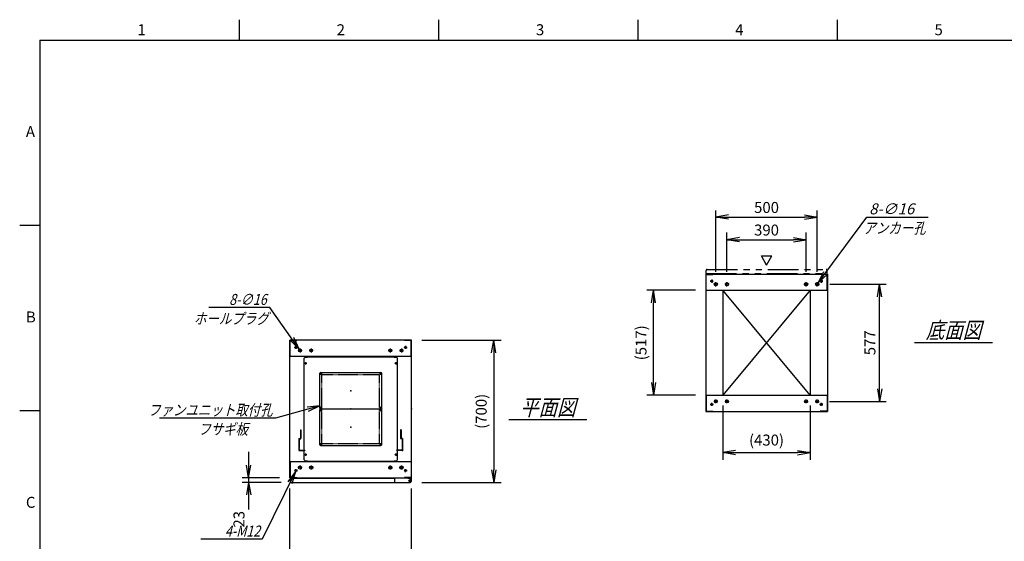
# Model space of a CAD drawing. Units: millimetres. Extents: x 0 to 398, y 1 to 284.
# Drawn here: x 0 to 243, y 156 to 284 of the extents above; entities that cross this region are included whole.
import ezdxf

# ---------------------------------------------------------------- set-up
doc = ezdxf.new("R2010")
doc.units = ezdxf.units.MM
for name, pattern in [('CENTER', [12, 7.5, -1.5, 1.5, -1.5]), ('DASHED', [4.5, 3, -1.5]), ('PHANTOM', [15, 7.5, -1.5, 1.5, -1.5, 1.5, -1.5])]:
    doc.linetypes.add(name, pattern=pattern)
doc.styles.get("Standard").update_dxf_attribs({"font": 'ROMANS', "bigfont": 'EXTFONT'})
doc.dimstyles.new('ISO-25', dxfattribs={"dimtxt": 2.5, "dimasz": 2.5, "dimexe": 1.25, "dimexo": 0.625, "dimtad": 1, "dimtxsty": 'Standard', "dimcen": 2.5, "dimadec": 0, "dimazin": 0, "dimtfac": 1, "dimtmove": 0, "dimatfit": 3, "dimfxl": 1, "dimarcsym": 0})

# ---------------------------------------------------------------- blocks, each defined once
blk = doc.blocks.new('DTL0005')
at = {"color": 0, "linetype": 'DASHED'}
for p, q in [((-512, -60), (-512, 0)), ((-512, 0), (-482, 0)), ((-482, -2.3), (-482, 0)), ((-30, -2.3), (-30, 0)), ((0, 0), (-30, 0)), ((0, -60), (0, 0)), ((-509.7, -2.3), (-482, -2.3)), ((-509.7, -57.7), (-509.7, -2.3)), ((-2.3, -2.3), (-30, -2.3)), ((-2.3, -57.7), (-2.3, -2.3)), ((-512, -60), (-503.8, -60)), ((-509.7, -57.7), (-501.5, -57.7)), ((-503.8, -102), (-503.8, -60)), ((-501.5, -102), (-501.5, -57.7)), ((-10.5, -102), (-10.5, -57.7)), ((-2.3, -57.7), (-10.5, -57.7)), ((0, -60), (-8.2, -60)), ((-8.2, -102), (-8.2, -60)), ((-503.8, -102), (-501.5, -102)), ((-8.2, -102), (-10.5, -102))]:
    blk.add_line(p, q, dxfattribs=at)
at = {"color": 0}
blk.add_point((0, 0), dxfattribs=at)
blk = doc.blocks.new('DTL0009')
at = {"color": 0, "linetype": 'Continuous'}
for p, q in [((-230, 250.9), (-225, 255.9)), ((-230, -250.9), (-230, 250.9)), ((-225, 255.9), (-214, 255.9)), ((-214, 257.5), (-214, 255.9)), ((-214, 257.5), (214, 257.5)), ((214, 257.5), (214, 255.9)), ((214, 255.9), (225, 255.9)), ((225, 255.9), (230, 250.9)), ((230, -250.9), (230, 250.9)), ((-225, -255.9), (-230, -250.9)), ((-225, -255.9), (-214, -255.9)), ((-214, -255.9), (-214, -257.5)), ((-214, -257.5), (214, -257.5)), ((214, -255.9), (225, -255.9)), ((214, -255.9), (214, -257.5)), ((225, -255.9), (230, -250.9))]:
    blk.add_line(p, q, dxfattribs=at)
at = {"color": 0, "linetype": 'CENTER'}
for p, q in [((-228.04, 225), (-216.96, 225)), ((-222.5, 230.54), (-222.5, 219.46)), ((216.96, 225), (228.04, 225)), ((222.5, 230.54), (222.5, 219.46)), ((-142.96, 175), (-152.04, 175)), ((-147.5, 179.54), (-147.5, 170.46)), ((152.04, 175), (142.96, 175)), ((147.5, 179.54), (147.5, 170.46)), ((-142.96, 5), (-152.04, 5)), ((-147.5, 9.54), (-147.5, 0.46)), ((152.04, 5), (142.96, 5)), ((147.5, 9.54), (147.5, 0.46)), ((-142.96, -5), (-152.04, -5)), ((-147.5, -0.46), (-147.5, -9.54)), ((152.04, -5), (142.96, -5)), ((147.5, -0.46), (147.5, -9.54)), ((-142.96, -175), (-152.04, -175)), ((-147.5, -170.46), (-147.5, -179.54)), ((152.04, -175), (142.96, -175)), ((147.5, -170.46), (147.5, -179.54)), ((-228.04, -225), (-216.96, -225)), ((-222.5, -219.46), (-222.5, -230.54)), ((216.96, -225), (228.04, -225)), ((222.5, -219.46), (222.5, -230.54))]:
    blk.add_line(p, q, dxfattribs=at)
at = {"color": 0, "linetype": 'DASHED'}
for p, q in [((-142.5, 170), (142.5, 170)), ((-142.5, -170), (-142.5, 170)), ((142.5, -170), (142.5, 170)), ((-142.5, -170), (142.5, -170))]:
    blk.add_line(p, q, dxfattribs=at)
at = {"color": 0, "linetype": 'Continuous'}
for centre, radius in [((-222.5, 225), 3), ((222.5, 225), 3), ((-147.5, 175), 2), ((147.5, 175), 2), ((-147.5, 5), 2), ((147.5, 5), 2), ((-147.5, -5), 2), ((147.5, -5), 2), ((-147.5, -175), 2), ((147.5, -175), 2), ((-222.5, -225), 3), ((222.5, -225), 3)]:
    blk.add_circle(centre, radius, dxfattribs=at)
at = {"color": 0}
blk.add_point((0, 0), dxfattribs=at)
blk = doc.blocks.new('DTL0010')
at = {"color": 0, "linetype": 'CENTER'}
for p, q in [((-140.96, 85), (-154.04, 85)), ((-147.5, 91.54), (-147.5, 78.46)), ((154.04, 85), (140.96, 85)), ((147.5, 91.54), (147.5, 78.46)), ((-140.96, -85), (-154.04, -85)), ((-147.5, -78.46), (-147.5, -91.54)), ((154.04, -85), (140.96, -85)), ((147.5, -78.46), (147.5, -91.54))]:
    blk.add_line(p, q, dxfattribs=at)
at = {"color": 0, "linetype": 'Continuous'}
for p, q in [((-152.5, 86), (-152.5, -86)), ((-148.5, 90), (148.5, 90)), ((152.5, 86), (152.5, -86)), ((-148.5, -90), (148.5, -90))]:
    blk.add_line(p, q, dxfattribs=at)
for centre in [(-147.5, 85), (147.5, 85), (-147.5, -85), (147.5, -85)]:
    blk.add_circle(centre, 4, dxfattribs=at)
for centre, start, end in [((-148.5, 86), 90, 180), ((148.5, 86), 0, 90), ((-148.5, -86), 180, 270), ((148.5, -86), 270, 0)]:
    blk.add_arc(centre, 4, start, end, dxfattribs=at)
at = {"color": 0}
for p in [(-147.5, 85), (147.5, 85), (0, 0), (-147.5, -85), (147.5, -85)]:
    blk.add_point(p, dxfattribs=at)
blk = doc.blocks.new('_Open')
at = {"color": 0, "linetype": 'ByBlock', "lineweight": -2}
for p, q in [((-1, 0.166667), (0, 0)), ((-1, -0.166667), (0, 0)), ((0, 0), (-1, 0))]:
    blk.add_line(p, q, dxfattribs=at)
blk = doc.blocks.new('*D15')
at = {"color": 0, "lineweight": -2}
for p, q in [((66.61, 133.23), (66.61, 168.54)), ((96.61, 133.23), (96.61, 168.54)), ((69.73, 148.98), (93.5, 148.98))]:
    blk.add_line(p, q, dxfattribs=at)
at = {"layer": 'Defpoints', "color": 0}
for p in [(96.61, 148.98), (66.61, 130.69), (96.61, 130.69)]:
    blk.add_point(p, dxfattribs=at)
at = {"color": 0, "lineweight": -2, "xscale": 3.114, "yscale": 3.114, "zscale": 3.114, "rotation": 180}
blk.add_blockref('_Open', (66.61, 148.98), dxfattribs=at)
at = {"color": 0, "lineweight": -2, "xscale": 3.114, "yscale": 3.114, "zscale": 3.114}
blk.add_blockref('_Open', (96.61, 148.98), dxfattribs=at)
at = {"color": 0, "insert": (81.61, 151.01), "char_height": 2.7, "attachment_point": 5}
blk.add_mtext('600', dxfattribs=at)
blk = doc.blocks.new('*D19')
at = {"color": 0, "lineweight": -2}
for p, q in [((199.68, 218.85), (213.6, 218.85)), ((211.98, 193.11), (211.98, 215.73)), ((199.63, 190), (213.6, 190))]:
    blk.add_line(p, q, dxfattribs=at)
at = {"layer": 'Defpoints', "color": 0}
for p in [(197.14, 218.85), (211.98, 218.85), (197.09, 190)]:
    blk.add_point(p, dxfattribs=at)
at = {"color": 0, "lineweight": -2, "xscale": 3.114, "yscale": 3.114, "zscale": 3.114}
for p, rotation in [((211.98, 218.85), 90), ((211.98, 190), 270)]:
    blk.add_blockref('_Open', p, dxfattribs=dict(at, rotation=rotation))
at = {"color": 0, "insert": (209.95, 204.42), "char_height": 2.7, "attachment_point": 5, "rotation": 90}
blk.add_mtext('577', dxfattribs=at)
blk = doc.blocks.new('*D20')
at = {"color": 0, "lineweight": -2}
for p, q in [((171.61, 221.91), (171.61, 237)), ((196.61, 221.91), (196.61, 237)), ((174.73, 235.38), (193.5, 235.38))]:
    blk.add_line(p, q, dxfattribs=at)
at = {"layer": 'Defpoints', "color": 0}
for p in [(196.61, 235.38), (171.61, 219.37), (196.61, 219.37)]:
    blk.add_point(p, dxfattribs=at)
at = {"color": 0, "lineweight": -2, "xscale": 3.114, "yscale": 3.114, "zscale": 3.114, "rotation": 180}
blk.add_blockref('_Open', (171.61, 235.38), dxfattribs=at)
at = {"color": 0, "lineweight": -2, "xscale": 3.114, "yscale": 3.114, "zscale": 3.114}
blk.add_blockref('_Open', (196.61, 235.38), dxfattribs=at)
at = {"color": 0, "insert": (184.11, 237.4), "char_height": 2.7, "attachment_point": 5}
blk.add_mtext('500', dxfattribs=at)
blk = doc.blocks.new('*D21')
at = {"color": 0, "lineweight": -2}
for p, q in [((174.36, 221.91), (174.36, 231.62)), ((193.86, 221.91), (193.86, 231.62)), ((177.48, 229.82), (190.75, 229.82))]:
    blk.add_line(p, q, dxfattribs=at)
at = {"layer": 'Defpoints', "color": 0}
for p in [(193.86, 229.82), (174.36, 219.37), (193.86, 219.37)]:
    blk.add_point(p, dxfattribs=at)
at = {"color": 0, "lineweight": -2, "xscale": 3.114, "yscale": 3.114, "zscale": 3.114, "rotation": 180}
blk.add_blockref('_Open', (174.36, 229.82), dxfattribs=at)
at = {"color": 0, "lineweight": -2, "xscale": 3.114, "yscale": 3.114, "zscale": 3.114}
blk.add_blockref('_Open', (193.86, 229.82), dxfattribs=at)
at = {"color": 0, "insert": (184.11, 231.84), "char_height": 2.7, "attachment_point": 5}
blk.add_mtext('390', dxfattribs=at)
blk = doc.blocks.new('SYM0003')
at = {"color": 7, "linetype": 'Continuous'}
for p, q in [((0, 0), (12.01, 16.21)), ((12.01, 16.21), (27.11, 16.21)), ((0, 0), (1.41, 2.83)), ((0, 0), (2.29, 2.18))]:
    blk.add_line(p, q, dxfattribs=at)
at = {"color": 7, "insert": (12.57, 16.89), "char_height": 2.7, "attachment_point": 7}
blk.add_mtext('{\\W1;\\Q15;8-∅16}', dxfattribs=at)
blk = doc.blocks.new('*D23')
at = {"color": 0, "lineweight": -2}
for p, q in [((99.15, 205.04), (118.66, 205.04)), ((116.86, 201.93), (116.86, 173.16)), ((99.15, 170.04), (118.66, 170.04))]:
    blk.add_line(p, q, dxfattribs=at)
at = {"layer": 'Defpoints', "color": 0}
for p in [(96.61, 205.04), (96.61, 170.04), (116.86, 170.04)]:
    blk.add_point(p, dxfattribs=at)
at = {"color": 0, "lineweight": -2, "xscale": 3.114, "yscale": 3.114, "zscale": 3.114}
for p, rotation in [((116.86, 205.04), 90.00000000000001), ((116.86, 170.04), 270)]:
    blk.add_blockref('_Open', p, dxfattribs=dict(at, rotation=rotation))
at = {"color": 0, "insert": (114.13, 187.54), "char_height": 2.7, "attachment_point": 5, "rotation": 90}
blk.add_mtext('(700)', dxfattribs=at)
blk = doc.blocks.new('*D24')
at = {"color": 7, "linetype": 'Continuous'}
for p, q in [((56.44, 177.54), (56.44, 163.69)), ((56.44, 171.19), (55.89, 174.31)), ((56.44, 171.19), (56.99, 174.31)), ((64.07, 171.19), (54.82, 171.19)), ((64.42, 170.04), (54.82, 170.04)), ((56.44, 170.04), (55.89, 166.93)), ((56.44, 170.04), (56.99, 166.93)), ((56.44, 170.04), (56.44, 163.37))]:
    blk.add_line(p, q, dxfattribs=at)
at = {"layer": 'Defpoints', "color": 0}
for p in [(56.44, 170.04), (66.61, 171.19), (66.96, 170.04)]:
    blk.add_point(p, dxfattribs=at)
at = {"color": 0, "insert": (54.41, 160.95), "char_height": 2.7, "attachment_point": 5, "rotation": 90}
blk.add_mtext('23', dxfattribs=at)
blk = doc.blocks.new('SYM0007')
at = {"color": 7, "linetype": 'Continuous'}
for p, q in [((0, 0), (-10.96, -3.03)), ((0, 0), (-3.15, -0.3)), ((0, 0), (-2.85, -1.36)), ((-10.96, -3.03), (-39.56, -3.03))]:
    blk.add_line(p, q, dxfattribs=at)
at = {"color": 7, "insert": (-11.65, -2.36), "char_height": 2.7, "attachment_point": 9}
blk.add_mtext('{\\W0.833333;\\Q15;ファンユニット取付孔}', dxfattribs=at)
blk = doc.blocks.new('SYM0013')
at = {"color": 7, "linetype": 'Continuous'}
for p, q in [((-7.21, 10.25), (-22.31, 10.25)), ((0, 0), (-7.21, 10.25)), ((0, 0), (-1.34, 2.86)), ((0, 0), (-2.24, 2.23))]:
    blk.add_line(p, q, dxfattribs=at)
at = {"color": 7, "insert": (-8.02, 10.92), "char_height": 2.7, "attachment_point": 9}
blk.add_mtext('{\\W0.833333;\\Q15;8-∅16}', dxfattribs=at)
blk = doc.blocks.new('SYM0014')
at = {"color": 7, "linetype": 'Continuous'}
for p, q in [((0, 0), (-8.23, -16.7)), ((0, 0), (-1.87, -2.55)), ((0, 0), (-0.88, -3.04)), ((-8.23, -16.7), (-23.33, -16.7))]:
    blk.add_line(p, q, dxfattribs=at)
at = {"color": 7, "insert": (-8.73, -16.02), "char_height": 2.7, "attachment_point": 9}
blk.add_mtext('{\\W0.833333;\\Q15;4-M12}', dxfattribs=at)
blk = doc.blocks.new('*D44')
at = {"color": 0, "lineweight": -2}
for p, q in [((173.36, 188.96), (173.36, 175.57)), ((194.86, 188.96), (194.86, 175.57)), ((176.48, 177.37), (191.75, 177.37))]:
    blk.add_line(p, q, dxfattribs=at)
at = {"layer": 'Defpoints', "color": 0}
for p in [(173.36, 191.5), (194.86, 191.5), (194.86, 177.37)]:
    blk.add_point(p, dxfattribs=at)
at = {"color": 0, "lineweight": -2, "xscale": 3.114, "yscale": 3.114, "zscale": 3.114, "rotation": 180}
blk.add_blockref('_Open', (173.36, 177.37), dxfattribs=at)
at = {"color": 0, "lineweight": -2, "xscale": 3.114, "yscale": 3.114, "zscale": 3.114}
blk.add_blockref('_Open', (194.86, 177.37), dxfattribs=at)
at = {"color": 0, "insert": (184.11, 180.11), "char_height": 2.7, "attachment_point": 5}
blk.add_mtext('(430)', dxfattribs=at)
blk = doc.blocks.new('*D45')
at = {"color": 0, "lineweight": -2}
for p, q in [((166.57, 217.35), (154.63, 217.35)), ((156.25, 194.61), (156.25, 214.23)), ((166.57, 191.5), (154.63, 191.5))]:
    blk.add_line(p, q, dxfattribs=at)
at = {"layer": 'Defpoints', "color": 0}
for p in [(156.25, 217.35), (169.11, 217.35), (169.11, 191.5)]:
    blk.add_point(p, dxfattribs=at)
at = {"color": 0, "lineweight": -2, "xscale": 3.114, "yscale": 3.114, "zscale": 3.114}
for p, rotation in [((156.25, 217.35), 90), ((156.25, 191.5), 270)]:
    blk.add_blockref('_Open', p, dxfattribs=dict(at, rotation=rotation))
at = {"color": 0, "insert": (153.52, 204.42), "char_height": 2.7, "attachment_point": 5, "rotation": 90}
blk.add_mtext('(517)', dxfattribs=at)

msp = doc.modelspace()

# ---------------------------------------------------------------- linework, layer by layer
at = {"color": 7, "linetype": 'Continuous'}
for p, q in [((54.13, 284), (54.13, 279)), ((103.25, 284), (103.25, 279)), ((152.38, 284), (152.38, 279)), ((201.5, 284), (201.5, 279)), ((5, 279), (398, 279)), ((5, 279), (5, 5)), ((5, 233.33), (0, 233.33)), ((184.14, 223.57), (182.84, 225.82)), ((182.84, 225.82), (185.44, 225.82)), ((184.14, 223.57), (185.44, 225.82)), ((169.11, 221.35), (199.11, 221.35)), ((169.11, 221.35), (169.11, 187.5)), ((169.19, 221.27), (170.86, 221.27)), ((169.19, 217.35), (169.19, 221.27)), ((170.86, 221.27), (170.86, 221.35)), ((197.36, 221.27), (197.36, 221.35)), ((199.03, 221.27), (197.36, 221.27)), ((199.03, 217.35), (199.03, 221.27)), ((199.11, 221.35), (199.11, 187.5)), ((169.11, 217.35), (199.11, 217.35)), ((173.36, 217.35), (173.36, 191.5)), ((194.86, 217.35), (173.36, 191.5)), ((194.86, 191.5), (173.36, 217.35)), ((194.86, 217.35), (194.86, 191.5)), ((96.61, 205.04), (66.61, 205.04)), ((66.61, 171.19), (66.61, 205.04)), ((66.69, 201.04), (66.69, 204.96)), ((66.69, 204.96), (68.36, 204.96)), ((68.36, 204.96), (68.36, 205.04)), ((94.86, 204.96), (94.86, 205.04)), ((96.53, 204.96), (94.86, 204.96)), ((96.53, 201.04), (96.53, 204.96)), ((96.61, 171.19), (96.61, 205.04)), ((220.61, 204.52), (239.8, 204.52)), ((96.61, 201.04), (66.61, 201.04)), ((169.11, 191.5), (199.11, 191.5)), ((169.19, 191.5), (169.19, 187.58)), ((199.03, 191.5), (199.03, 187.58)), ((5, 187.67), (0, 187.67)), ((169.11, 187.5), (199.11, 187.5)), ((169.19, 187.58), (170.86, 187.58)), ((170.86, 187.58), (170.86, 187.5)), ((197.36, 187.58), (197.36, 187.5)), ((199.03, 187.58), (197.36, 187.58)), ((120.61, 185.52), (139.8, 185.52)), ((66.61, 175.19), (96.61, 175.19)), ((66.69, 175.19), (66.69, 171.27)), ((92.43, 175.19), (95.68, 175.19)), ((96.53, 175.19), (96.53, 171.27)), ((66.61, 171.19), (96.61, 171.19)), ((66.69, 171.27), (68.36, 171.27)), ((66.71, 171.04), (66.71, 170.29)), ((66.71, 171.04), (92.43, 171.04)), ((66.96, 170.04), (96.28, 170.04)), ((68.36, 171.27), (68.36, 171.19)), ((92.43, 171.19), (92.43, 170.29)), ((94.86, 171.27), (94.86, 171.19)), ((96.53, 171.27), (94.86, 171.27)), ((95.68, 171.19), (95.68, 171.08)), ((95.68, 171.08), (96.28, 171.08)), ((96.41, 171.04), (96.52, 171.04)), ((96.52, 171.04), (96.52, 170.91)), ((96.53, 170.83), (96.53, 170.29))]:
    msp.add_line(p, q, dxfattribs=at)
at = {"color": 7, "linetype": 'PHANTOM'}
for p, q in [((169.21, 221.5), (169.21, 222.25)), ((169.21, 221.5), (199.03, 221.5)), ((169.46, 222.5), (198.78, 222.5)), ((199.03, 221.5), (199.03, 222.25))]:
    msp.add_line(p, q, dxfattribs=at)
at = {"color": 7, "linetype": 'CENTER'}
for p, q in [((170.99, 219.6), (170.24, 219.6)), ((170.61, 219.97), (170.61, 219.22)), ((172.14, 218.85), (171.09, 218.85)), ((171.61, 218.32), (171.61, 219.37)), ((174.89, 218.85), (173.84, 218.85)), ((174.36, 218.32), (174.36, 219.37)), ((193.34, 218.85), (194.39, 218.85)), ((193.86, 218.32), (193.86, 219.37)), ((196.09, 218.85), (197.14, 218.85)), ((196.61, 218.32), (196.61, 219.37)), ((197.24, 219.6), (197.99, 219.6)), ((197.61, 219.97), (197.61, 219.22)), ((68.49, 203.29), (67.74, 203.29)), ((68.11, 203.67), (68.11, 202.92)), ((69.59, 202.54), (68.64, 202.54)), ((69.11, 203.02), (69.11, 202.07)), ((72.34, 202.54), (71.39, 202.54)), ((71.86, 203.02), (71.86, 202.07)), ((90.89, 202.54), (91.84, 202.54)), ((91.36, 203.02), (91.36, 202.07)), ((93.64, 202.54), (94.59, 202.54)), ((94.11, 203.02), (94.11, 202.07)), ((94.74, 203.29), (95.49, 203.29)), ((95.11, 203.67), (95.11, 202.92)), ((170.61, 188.87), (170.61, 189.62)), ((172.09, 190), (171.14, 190)), ((171.61, 189.52), (171.61, 190.47)), ((174.84, 190), (173.89, 190)), ((174.36, 189.52), (174.36, 190.47)), ((193.39, 190), (194.34, 190)), ((193.86, 189.52), (193.86, 190.47)), ((196.14, 190), (197.09, 190)), ((196.61, 189.52), (196.61, 190.47)), ((197.61, 188.87), (197.61, 189.62)), ((170.99, 189.25), (170.24, 189.25)), ((197.24, 189.25), (197.99, 189.25)), ((68.49, 172.94), (67.74, 172.94)), ((68.11, 172.57), (68.11, 173.32)), ((69.64, 173.69), (68.59, 173.69)), ((69.11, 174.22), (69.11, 173.17)), ((72.39, 173.69), (71.34, 173.69)), ((71.86, 174.22), (71.86, 173.17)), ((90.84, 173.69), (91.89, 173.69)), ((91.36, 174.22), (91.36, 173.17)), ((93.59, 173.69), (94.64, 173.69)), ((94.11, 174.22), (94.11, 173.17)), ((94.74, 172.94), (95.49, 172.94)), ((95.11, 172.57), (95.11, 173.32)), ((95.81, 170.44), (96.51, 170.44)), ((95.82, 170.44), (96.5, 170.44)), ((96.16, 170.8), (96.16, 170.09)), ((96.16, 170.78), (96.16, 170.1))]:
    msp.add_line(p, q, dxfattribs=at)
at = {"color": 7, "linetype": 'Continuous'}
for centre, radius in [((170.61, 219.6), 0.25), ((171.61, 218.85), 0.4), ((174.36, 218.85), 0.4), ((193.86, 218.85), 0.4), ((196.61, 218.85), 0.4), ((197.61, 219.6), 0.25), ((68.11, 203.29), 0.25), ((69.11, 202.54), 0.35), ((71.86, 202.54), 0.35), ((91.36, 202.54), 0.35), ((94.11, 202.54), 0.35), ((95.11, 203.29), 0.25), ((170.61, 189.25), 0.25), ((171.61, 190), 0.35), ((174.36, 190), 0.35), ((193.86, 190), 0.35), ((196.61, 190), 0.35), ((197.61, 189.25), 0.25), ((68.11, 172.94), 0.25), ((69.11, 173.69), 0.4), ((71.86, 173.69), 0.4), ((91.36, 173.69), 0.4), ((94.11, 173.69), 0.4), ((95.11, 172.94), 0.25), ((96.16, 170.44), 0.212), ((96.16, 170.44), 0.212)]:
    msp.add_circle(centre, radius, dxfattribs=at)
at = {"color": 7, "linetype": 'PHANTOM'}
for centre, start, end in [((169.46, 222.25), 90, 180), ((198.78, 222.25), 0, 90)]:
    msp.add_arc(centre, 0.25, start, end, dxfattribs=at)
at = {"color": 7, "linetype": 'Continuous'}
for centre, start, end in [((66.96, 170.29), 180, 270), ((92.68, 170.29), 180, 270), ((96.28, 170.83), 0, 90), ((96.28, 170.29), 270, 0)]:
    msp.add_arc(centre, 0.25, start, end, dxfattribs=at)
at = {"color": 7}
for p in [(184.11, 204.42), (96.61, 188.12)]:
    msp.add_point(p, dxfattribs=at)

# ---------------------------------------------------------------- block references
for name, p in [('SYM0003', (196.85, 219.17)), ('SYM0013', (68.91, 202.83)), ('SYM0007', (73.99, 188.88)), ('SYM0014', (68, 172.72))]:
    msp.add_blockref(name, p, dxfattribs=at)
at = {"color": 7, "xscale": 0.05, "zscale": 0.05}
for name, p, yscale in [('DTL0009', (81.61, 188.12), 0.05), ('DTL0010', (81.61, 192.62), -0.05), ('DTL0010', (81.61, 183.62), -0.05), ('DTL0005', (94.41, 177.87), -0.05)]:
    msp.add_blockref(name, p, dxfattribs=dict(at, yscale=yscale))

# ---------------------------------------------------------------- texts
at = {"color": 7}
for s, insert, char_height, attachment_point in [('{\\W1;1}', (29.02, 280.18), 2.7, 7), ('{\\W1;2}', (78.14, 280.18), 2.7, 7), ('{\\W1;3}', (127.27, 280.18), 2.7, 7), ('{\\W1;4}', (176.39, 280.18), 2.7, 7), ('{\\W1;5}', (225.52, 280.18), 2.7, 7), ('{\\W1;A}', (1.53, 255.1), 2.7, 7), ('{\\W0.833333;\\Q15;アンカー孔}', (215.65, 234.03), 2.7, 2), ('{\\W1;B}', (1.53, 209.43), 2.7, 7), ('{\\W0.833333;\\Q15;ホールプラグ}', (52.15, 211.73), 2.7, 2), ('{\\W0.833333;\\Q15;底面図}', (230.21, 205.52), 4, 8), ('{\\W0.833333;\\Q15;平面図}', (130.21, 186.52), 4, 8), ('{\\W0.833333;\\Q15;フサギ板}', (50.16, 184.5), 2.7, 2), ('{\\W1;C}', (1.53, 163.77), 2.7, 7)]:
    msp.add_mtext(s, dxfattribs=dict(at, insert=insert, char_height=char_height, attachment_point=attachment_point))

# ---------------------------------------------------------------- dimensions: what is measured, and where the dimension line sits
for base, p1, p2, angle, text, override, picture, middle in [((196.61, 235.38), (171.61, 219.37), (196.61, 219.37), 180, '500', {"dimtxt": 2.7, "dimasz": 3.114, "dimexe": 1.62, "dimexo": 2.54, "dimgap": 0.675, "dimtad": 1, "dimtih": 0, "dimtoh": 0, "dimdec": 0, "dimdsep": 46, "dimblk1": 'Open', "dimblk2": 'Open', "dimsah": 1, "dimse1": 0, "dimse2": 0, "dimtmove": 0}, '*D20', (184.11, 235.38)), ((193.86, 229.82), (174.36, 219.37), (193.86, 219.37), 180, '390', {"dimtxt": 2.7, "dimasz": 3.114, "dimexe": 1.8, "dimexo": 2.54, "dimgap": 0.675, "dimtad": 1, "dimtih": 0, "dimtoh": 0, "dimdec": 0, "dimdsep": 46, "dimblk1": 'Open', "dimblk2": 'Open', "dimsah": 1, "dimse1": 0, "dimse2": 0, "dimtmove": 0}, '*D21', (184.11, 229.82)), ((211.98, 218.85), (197.09, 190), (197.14, 218.85), 270, '577', {"dimtxt": 2.7, "dimasz": 3.114, "dimexe": 1.62, "dimexo": 2.54, "dimgap": 0.675, "dimtad": 1, "dimtih": 0, "dimtoh": 0, "dimdec": 0, "dimdsep": 46, "dimblk1": 'Open', "dimblk2": 'Open', "dimsah": 1, "dimse1": 0, "dimse2": 0, "dimtmove": 0}, '*D19', (211.98, 204.42)), ((156.25, 217.35), (169.11, 191.5), (169.11, 217.35), 270, '(517)', {"dimtxt": 2.7, "dimasz": 3.114, "dimexe": 1.62, "dimexo": 2.54, "dimgap": 0.675, "dimtad": 1, "dimtih": 0, "dimtoh": 0, "dimdec": 0, "dimdsep": 46, "dimblk1": 'Open', "dimblk2": 'Open', "dimsah": 1, "dimse1": 0, "dimse2": 0, "dimtmove": 0}, '*D45', (156.25, 204.42)), ((116.86, 170.04), (96.61, 205.04), (96.61, 170.04), 90, '(700)', {"dimtxt": 2.7, "dimasz": 3.114, "dimexe": 1.8, "dimexo": 2.54, "dimgap": 0.675, "dimtad": 1, "dimtih": 0, "dimtoh": 0, "dimdec": 0, "dimdsep": 46, "dimblk1": 'Open', "dimblk2": 'Open', "dimsah": 1, "dimse1": 0, "dimse2": 0, "dimtmove": 0}, '*D23', (116.86, 187.54)), ((194.86, 177.37), (173.36, 191.5), (194.86, 191.5), 180, '(430)', {"dimtxt": 2.7, "dimasz": 3.114, "dimexe": 1.8, "dimexo": 2.54, "dimgap": 0.675, "dimtad": 1, "dimtih": 0, "dimtoh": 0, "dimdec": 0, "dimdsep": 46, "dimblk1": 'Open', "dimblk2": 'Open', "dimsah": 1, "dimse1": 0, "dimse2": 0, "dimtmove": 0}, '*D44', (184.11, 177.37)), ((56.44, 170.04), (66.61, 171.19), (66.96, 170.04), 90, '23', {"dimtxt": 2.7, "dimasz": 3.114, "dimexe": 1.62, "dimexo": 2.54, "dimgap": 0.675, "dimtad": 1, "dimtih": 0, "dimtoh": 0, "dimdec": 0, "dimdsep": 46, "dimblk1": 'Open', "dimblk2": 'Open', "dimsah": 1, "dimse1": 0, "dimse2": 0, "dimtmove": 0}, '*D24', (56.44, 160.95)), ((96.61, 148.98), (66.61, 130.69), (96.61, 130.69), 180, '600', {"dimtxt": 2.7, "dimasz": 3.114, "dimexe": 19.559564, "dimexo": 2.54, "dimgap": 0.675, "dimtad": 1, "dimtih": 0, "dimtoh": 0, "dimdec": 0, "dimdsep": 46, "dimblk1": 'Open', "dimblk2": 'Open', "dimsah": 1, "dimse1": 0, "dimse2": 0, "dimtmove": 0}, '*D15', (81.61, 148.98))]:
    dim = msp.add_linear_dim(base=base, p1=p1, p2=p2, angle=angle, text=text, dimstyle='ISO-25', override=override, dxfattribs=at)
    dim.commit()
    dim.dimension.update_dxf_attribs({"geometry": picture, "text_midpoint": middle, "dimtype": 160})

doc.saveas('drawing.dxf')
